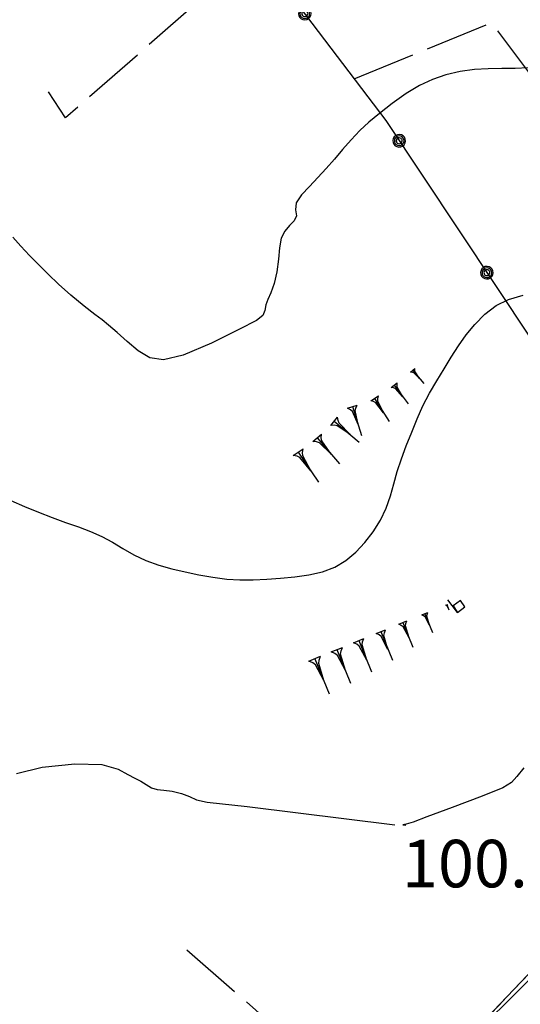
# Model space of a CAD drawing. Extents: x 2571659 to 2577619, y 4233867 to 4236385.
# Drawn here: x 2572836 to 2572915, y 4235674 to 4235829 of the extents above; entities that cross this region are included whole.
import ezdxf

# ---------------------------------------------------------------- set-up
doc = ezdxf.new("R2010")
doc.units = 0
doc.header["$LTSCALE"] = 5
doc.header["$MEASUREMENT"] = 0
for name, pattern in [('SASL01', [2.5, 2, -0.5]), ('SASL11', [5, 2.5, 2.5]), ('SASL14', [5, 2.5, 2.5])]:
    doc.linetypes.add(name, pattern=pattern)
doc.layers.get('0').update_dxf_attribs({"linetype": 'CONTINUOUS'})
for name, color, linetype in [('01010001', 3, 'CONTINUOUS'), ('05010001', 2, 'CONTINUOUS'), ('05010003', 8, 'SASL11'), ('05010021', 2, 'SASL14'), ('06010004', 1, 'CONTINUOUS'), ('07010002', 8, 'SASL01'), ('08010001', 2, 'CONTINUOUS'), ('08010002', 1, 'CONTINUOUS'), ('11020009', 3, 'CONTINUOUS')]:
    doc.layers.add(name, color=color, linetype=linetype)
doc.styles.get("Standard").update_dxf_attribs({"font": 'TXT', "height": 0.2})

# ---------------------------------------------------------------- blocks, each defined once
blk = doc.blocks.new('GOCCIA2')
for p, q in [((0, -0.2), (0, 0.2)), ((0.094, 0.112), (0, 0.2)), ((0, 0), (1.206, 0)), ((0.186, 0.057), (0.094, 0.112)), ((0.75, 0), (0.186, 0.057)), ((0.75, 0), (0.186, -0.057)), ((0.094, -0.112), (0, -0.2)), ((0.186, -0.057), (0.094, -0.112))]:
    blk.add_line(p, q)
blk = doc.blocks.new('SAS09SC')
for p, q in [((-0.189, 0.061), (-0.199, 0)), ((-0.199, 0), (-0.189, -0.061)), ((-0.16, 0.116), (-0.189, 0.061)), ((-0.116, 0.16), (-0.16, 0.116)), ((-0.146, 0.047), (-0.154, 0)), ((-0.154, 0), (-0.146, -0.047)), ((-0.124, 0.089), (-0.146, 0.047)), ((-0.089, 0.124), (-0.124, 0.089)), ((-0.061, 0.189), (-0.116, 0.16)), ((-0.09, 0.028), (-0.094, 0)), ((-0.094, 0), (-0.09, -0.028)), ((-0.076, 0.054), (-0.09, 0.028)), ((-0.047, 0.146), (-0.089, 0.124)), ((-0.054, 0.076), (-0.076, 0.054)), ((0, 0.199), (-0.061, 0.189)), ((-0.028, 0.09), (-0.054, 0.076)), ((0, 0.154), (-0.047, 0.146)), ((0, 0.094), (-0.028, 0.09)), ((0.061, 0.189), (0, 0.199)), ((0.047, 0.146), (0, 0.154)), ((0.028, 0.09), (0, 0.094)), ((0.054, 0.076), (0.028, 0.09)), ((0.089, 0.124), (0.047, 0.146)), ((0.076, 0.054), (0.054, 0.076)), ((0.116, 0.16), (0.061, 0.189)), ((0.09, 0.028), (0.076, 0.054)), ((0.124, 0.089), (0.089, 0.124)), ((0.094, 0), (0.09, 0.028)), ((0.09, -0.028), (0.094, 0)), ((0.16, 0.116), (0.116, 0.16)), ((0.146, 0.047), (0.124, 0.089)), ((0.154, 0), (0.146, 0.047)), ((0.146, -0.047), (0.154, 0)), ((0.189, 0.061), (0.16, 0.116)), ((0.199, 0), (0.189, 0.061)), ((0.189, -0.061), (0.199, 0)), ((-0.189, -0.061), (-0.16, -0.116)), ((-0.16, -0.116), (-0.116, -0.16)), ((-0.146, -0.047), (-0.124, -0.089)), ((-0.124, -0.089), (-0.089, -0.124)), ((-0.116, -0.16), (-0.061, -0.189)), ((-0.09, -0.028), (-0.076, -0.054)), ((-0.089, -0.124), (-0.047, -0.146)), ((-0.076, -0.054), (-0.054, -0.076)), ((-0.061, -0.189), (0, -0.199)), ((-0.054, -0.076), (-0.028, -0.09)), ((-0.047, -0.146), (0, -0.154)), ((-0.028, -0.09), (0, -0.094)), ((0, -0.094), (0.028, -0.09)), ((0, -0.154), (0.047, -0.146)), ((0, -0.199), (0.061, -0.189)), ((0.028, -0.09), (0.054, -0.076)), ((0.047, -0.146), (0.089, -0.124)), ((0.054, -0.076), (0.076, -0.054)), ((0.061, -0.189), (0.116, -0.16)), ((0.076, -0.054), (0.09, -0.028)), ((0.089, -0.124), (0.124, -0.089)), ((0.116, -0.16), (0.16, -0.116)), ((0.124, -0.089), (0.146, -0.047)), ((0.16, -0.116), (0.189, -0.061))]:
    blk.add_line(p, q)
blk = doc.blocks.new('SAS10SC')
blk.add_line((0, 0), (0, 0.499))

msp = doc.modelspace()

# ---------------------------------------------------------------- linework, layer by layer
at = {"layer": '01010001', "flags": 128}
msp.add_lwpolyline([(2572889.52, 4235650.46), (2572916.47, 4235677.29), (2572921.24, 4235682.14), (2572926.1, 4235688.77), (2572929.06, 4235693.45), (2572932.1, 4235699.1), (2572935.77, 4235706), (2572938.5, 4235710.89), (2572942.94, 4235718.45), (2572949.8, 4235724.62), (2572955.58, 4235728.6), (2572962.05, 4235731.1), (2572967.62, 4235732.11), (2572992.41, 4235734.31), (2573025.78, 4235736.69), (2573037.2, 4235738.19), (2573046.09, 4235739.29), (2573050.84, 4235739.79), (2573054.61, 4235740.61), (2573059.56, 4235741.81), (2573076.48, 4235747.15)], dxfattribs=at)
at = {"layer": '05010001', "flags": 128}
msp.add_lwpolyline([(2572905.56, 4235735.66), (2572906.7, 4235736.55), (2572906.01, 4235737.56), (2572904.87, 4235736.68), (2572905.56, 4235735.66)], dxfattribs=at)
at = {"layer": '05010003', "flags": 128}
msp.add_lwpolyline([(2572873.9, 4235840.12), (2572894.21, 4235813.3), (2572951.77, 4235726.71)], dxfattribs=at)
at = {"layer": '05010021', "flags": 128}
msp.add_lwpolyline([(2572801.01, 4235681.15), (2572863.65, 4235626.38), (2572899.2, 4235661.14), (2572909.08, 4235670.54), (2572917.62, 4235679.49), (2572922.44, 4235683.69), (2572920.15, 4235686.52), (2572924.51, 4235691.5), (2572926.71, 4235695.47)], dxfattribs=at)
at = {"layer": '07010002', "flags": 128}
for points in [[(2572902.08, 4235864.75), (2572843.69, 4235813.72), (2572840.99, 4235817.84)], [(2572889.24, 4235819.86), (2572910.85, 4235828.73), (2572919.31, 4235817.46), (2572940.83, 4235783.23)], [(2572862.84, 4235682.42), (2572878.89, 4235668.35), (2572884.58, 4235665.85), (2572888.81, 4235662.29), (2572894.62, 4235656.66)]]:
    msp.add_lwpolyline(points, dxfattribs=at)
at = {"layer": '08010001', "flags": 128}
msp.add_lwpolyline([(2572905.12, 4235665.99), (2572907.54, 4235668.75), (2572909.31, 4235670.71), (2572910.75, 4235672.25), (2572912.06, 4235673.62), (2572913.29, 4235674.92), (2572914.5, 4235676.19), (2572915.7, 4235677.46), (2572916.9, 4235678.72), (2572918.09, 4235679.95), (2572919.27, 4235681.17), (2572920.44, 4235682.37), (2572921.61, 4235683.6), (2572922.79, 4235684.94), (2572924.04, 4235686.51), (2572925.53, 4235688.45), (2572927.5, 4235690.98)], dxfattribs=at)
at = {"layer": '08010002', "color": 1, "flags": 128}
for points in [[(2572916.71, 4235821.59), (2572914.65, 4235821.5), (2572912.55, 4235821.48), (2572910.41, 4235821.46), (2572908.21, 4235821.34), (2572905.97, 4235821.02), (2572903.72, 4235820.48), (2572901.59, 4235819.76), (2572899.54, 4235818.83), (2572897.42, 4235817.55), (2572895.21, 4235815.95), (2572893.21, 4235814.39), (2572891.55, 4235813.03), (2572890.11, 4235811.69), (2572888.74, 4235810.22), (2572887.42, 4235808.69), (2572886.11, 4235807.19), (2572884.81, 4235805.72), (2572883.5, 4235804.29), (2572882.19, 4235802.89), (2572880.94, 4235801.55), (2572880.1, 4235800.31), (2572879.98, 4235799.2), (2572880.12, 4235798.26), (2572879.79, 4235797.47), (2572879.04, 4235796.71), (2572878.28, 4235795.84), (2572877.74, 4235794.7), (2572877.46, 4235793.21), (2572877.31, 4235791.39), (2572877.05, 4235789.42), (2572876.6, 4235787.54), (2572876.08, 4235786.07), (2572875.61, 4235785.06), (2572875.32, 4235784.18), (2572875.16, 4235783.29), (2572874.83, 4235782.51), (2572873.8, 4235781.73), (2572871.16, 4235780.34), (2572866.73, 4235778.16), (2572862.25, 4235776.24), (2572859.14, 4235775.5), (2572856.99, 4235775.85), (2572855.14, 4235776.96), (2572853.43, 4235778.42), (2572851.84, 4235779.83), (2572850.49, 4235780.98), (2572849.45, 4235781.81), (2572848.33, 4235782.67), (2572846.62, 4235784), (2572844.53, 4235785.7), (2572842.6, 4235787.44), (2572840.94, 4235789.06), (2572839.44, 4235790.56), (2572838.02, 4235792), (2572836.63, 4235793.47), (2572835.39, 4235794.87)], [(2572835.06, 4235753.31), (2572837.23, 4235752.38), (2572839.41, 4235751.47), (2572841.57, 4235750.63), (2572843.68, 4235749.86), (2572845.71, 4235749.15), (2572847.64, 4235748.43), (2572849.41, 4235747.63), (2572851.09, 4235746.72), (2572852.74, 4235745.74), (2572854.47, 4235744.76), (2572856.36, 4235743.87), (2572858.39, 4235743.12), (2572860.46, 4235742.52), (2572862.55, 4235742.04), (2572864.72, 4235741.6), (2572866.95, 4235741.21), (2572869.12, 4235740.93), (2572871.21, 4235740.79), (2572873.29, 4235740.79), (2572875.44, 4235740.88), (2572877.63, 4235741.04), (2572879.87, 4235741.26), (2572882.09, 4235741.58), (2572884.23, 4235742.08), (2572886.2, 4235742.82), (2572887.93, 4235743.87), (2572889.48, 4235745.18), (2572890.93, 4235746.7), (2572892.24, 4235748.39), (2572893.38, 4235750.21), (2572894.28, 4235752.11), (2572894.95, 4235754.03), (2572895.49, 4235755.96), (2572896.05, 4235757.9), (2572896.7, 4235759.88), (2572897.47, 4235761.96), (2572898.32, 4235764.1), (2572899.18, 4235766.21), (2572900.08, 4235768.26), (2572901.11, 4235770.26), (2572902.27, 4235772.22), (2572903.43, 4235774.12), (2572904.56, 4235775.96), (2572905.71, 4235777.73), (2572906.92, 4235779.44), (2572908.29, 4235781.12), (2572909.87, 4235782.73), (2572911.63, 4235784.07), (2572913.6, 4235785.02), (2572915.93, 4235785.7)], [(2572835.93, 4235710.26), (2572840.01, 4235711.23), (2572845.13, 4235711.78), (2572849.43, 4235711.65), (2572852, 4235710.9), (2572853.52, 4235710.07), (2572854.65, 4235709.51), (2572855.58, 4235709.05), (2572856.42, 4235708.48), (2572857.26, 4235707.95), (2572858.16, 4235707.7), (2572859.22, 4235707.62), (2572860.54, 4235707.46), (2572861.98, 4235707.1), (2572863.23, 4235706.61), (2572864.38, 4235706.08), (2572866.02, 4235705.69), (2572872.35, 4235705.01), (2572895.66, 4235702.14)], [(2572915.99, 4235711.11), (2572914.93, 4235709.76), (2572914.09, 4235708.82), (2572912.69, 4235707.98), (2572909.44, 4235706.65), (2572904.72, 4235704.86), (2572900.72, 4235703.37), (2572898.56, 4235702.57), (2572897.47, 4235702.23), (2572896.91, 4235702.12), (2572897.4, 4235702.09)]]:
    msp.add_lwpolyline(points, dxfattribs=at)

# ---------------------------------------------------------------- block references
at = {"layer": '05010001', "xscale": 5.000000000589087, "yscale": 5.000000000931323, "zscale": 5.000000000589087, "rotation": 38.22903744731845}
msp.add_blockref('SAS10SC', (2572905.56, 4235735.66), dxfattribs=at)
at = {"layer": '05010003'}
for p, xscale, yscale, zscale, rotation in [((2572881.44, 4235830.16), 5.000000000230674, 5, 5.000000000230674, 217.1346559141788), ((2572896.34, 4235810.09), 5.000000001838536, 5.000000001862645, 5.000000001838536, 213.6148285582276), ((2572910.18, 4235789.27), 5.000000001838536, 5.000000001862645, 5.000000001838536, 213.6148285582276)]:
    msp.add_blockref('SAS09SC', p, dxfattribs=dict(at, xscale=xscale, yscale=yscale, zscale=zscale, rotation=rotation))
at = {"layer": '06010004', "color": 1}
for p, xscale, yscale, zscale, rotation in [((2572898.49, 4235773.86), 2.219208209428342, 2.219208209775388, 2.219208209428342, 309.9139046712447), ((2572895.56, 4235771.53), 3.057588456992989, 3.057588457129896, 3.05758845699299, 307.1213313569601), ((2572892.45, 4235769.43), 3.582858363374886, 3.582858363166451, 3.582858363374886, 302.1634431865007), ((2572888.95, 4235768.13), 3.966302213863059, 3.966302214190364, 3.96630221386306, 287.8434658594725), ((2572886.08, 4235765.82), 4.268447729369684, 4.268447729758918, 4.268447729369685, 320.104231635678), ((2572883.39, 4235763.22), 4.517810000230161, 4.517810000106692, 4.517810000230161, 310.5955849921839), ((2572880.41, 4235760.96), 4.730117073867966, 4.730117074213922, 4.730117073867966, 304.0959316480819), ((2572903.86, 4235736.86), 0.7093355747421285, 0.7093355748802423, 0.7093355747421286, 292.1287641560114), ((2572900.38, 4235735.45), 2.636523305677448, 2.636523305438459, 2.636523305677448, 292.1287642104346), ((2572896.91, 4235734.04), 3.478556579886238, 3.478556579910219, 3.478556579886238, 292.1287642151133), ((2572893.44, 4235732.62), 4.024642667704271, 4.024642667733133, 4.024642667704271, 292.1287642418162), ((2572886.5, 4235729.78), 4.751474480945049, 4.751474481076002, 4.751474480945049, 292.3541514847493), ((2572889.96, 4235731.2), 4.429547064097092, 4.429547064006329, 4.429547064097092, 292.3541515018178), ((2572883.03, 4235728.35), 4.981058243889947, 4.981058243662119, 4.981058243889948, 292.3541515015848)]:
    msp.add_blockref('GOCCIA2', p, dxfattribs=dict(at, xscale=xscale, yscale=yscale, zscale=zscale, rotation=rotation))

# ---------------------------------------------------------------- texts
at = {"layer": '11020009'}
msp.add_text('100.4', height=7.5, dxfattribs=at).set_placement((2572896.78, 4235692.27))

doc.saveas('drawing.dxf')
